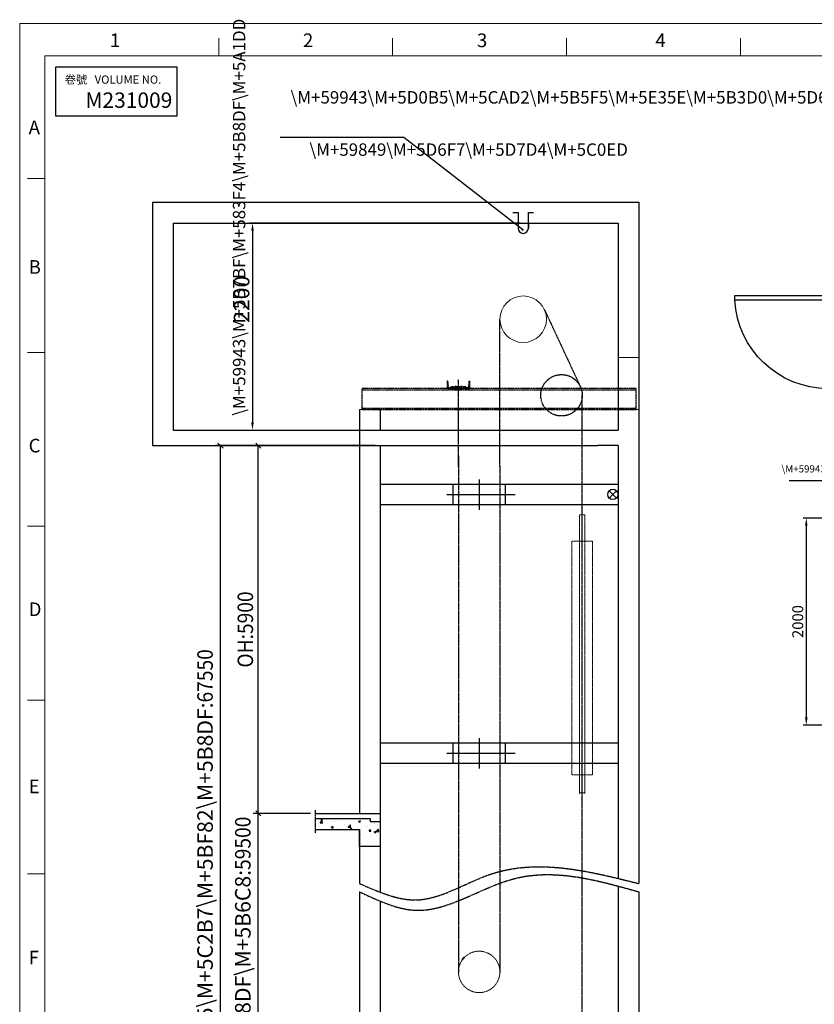
# Model space of a CAD drawing. Units: inches. Extents: x -1638 to 342737, y -49206 to 36849.
# Drawn here: x 27990 to 35663, y -11616 to -2106 of the extents above; entities that cross this region are included whole.
import ezdxf

# ---------------------------------------------------------------- set-up
doc = ezdxf.new("R2010")
doc.units = ezdxf.units.IN
doc.header["$MEASUREMENT"] = 0
for name, pattern in [('HIDDEN', [0.375, 0.25, -0.125]), ('PHANTOM2', [1.25, 0.625, -0.125, 0.125, -0.125, 0.125, -0.125]), ('PHANTOM4', [15.875, 7.9375, -1.5875, 1.5875, -1.5875, 1.5875, -1.5875])]:
    doc.linetypes.add(name, pattern=pattern)
for name, color, linetype in [('3', 3, 'Continuous'), ('9双点划线层', 6, 'PHANTOM4'), ('DIM', 7, 'Continuous'), ('MAIN', 7, 'Continuous'), ('PHAN', 6, 'PHANTOM2'), ('標註', 3, 'Continuous')]:
    doc.layers.add(name, color=color, linetype=linetype)
doc.layers.add('实线', color=7, linetype='Continuous', lineweight=25)
doc.styles.add('PC_TEXTSTYLE', font='isocp.shx', dxfattribs={"width": 0.8, "bigfont": 'hzfs.shx'})
doc.styles.get("Standard").update_dxf_attribs({"font": 'simsun.ttc'})
doc.dimstyles.new('ISO-25$0', dxfattribs={"dimscale": 50, "dimtxt": 3, "dimasz": 1, "dimexe": 1, "dimexo": 1, "dimgap": 1, "dimtad": 1, "dimdsep": 46, "dimtxsty": 'PC_TEXTSTYLE', "dimblk": 'OBLIQUE', "dimcen": 0, "dimclrd": 4, "dimclre": 4, "dimclrt": 2, "dimadec": 0, "dimazin": 0, "dimtfac": 1, "dimtmove": 0, "dimatfit": 3, "dimfxl": 0, "dimarcsym": 0})
doc.dimstyles.get("Standard").update_dxf_attribs({"dimtxt": 0.18, "dimasz": 0.18, "dimexe": 0.18, "dimexo": 0.0625, "dimgap": 0.09, "dimtad": 0, "dimtih": 1, "dimtoh": 1, "dimdec": 4, "dimzin": 0, "dimdsep": 46, "dimtxsty": 'Standard', "dimcen": 0.09, "dimadec": 0, "dimazin": 0, "dimtfac": 1, "dimtdec": 4, "dimtofl": 0, "dimtmove": 0, "dimatfit": 3, "dimfxl": 0, "dimtolj": 1, "dimtzin": 0, "dimarcsym": 0})
doc.dimstyles.new('副本 直线标注---計劃圖直徑', dxfattribs={"dimscale": 30, "dimtxt": 3.5, "dimasz": 2.5, "dimexe": 1, "dimexo": 1, "dimgap": 1, "dimtad": 1, "dimtoh": 1, "dimdec": 1, "dimdsep": 46, "dimtxsty": 'Standard', "dimcen": 0.1, "dimclrd": 6, "dimclre": 6, "dimclrt": 6, "dimadec": 0, "dimazin": 0, "dimtfac": 1, "dimtdec": 1, "dimtix": 1, "dimtmove": 1, "dimatfit": 0, "dimfxl": 0, "dimtolj": 1, "dimtzin": 0, "dimarcsym": 0})
doc.dimstyles.new('直线标注---計劃圖', dxfattribs={"dimscale": 30, "dimtxt": 3.5, "dimasz": 2.5, "dimexe": 1, "dimexo": 1, "dimgap": 1, "dimtad": 1, "dimdec": 1, "dimdsep": 46, "dimtxsty": 'Standard', "dimcen": 0.1, "dimclrd": 6, "dimclre": 6, "dimclrt": 6, "dimadec": 0, "dimazin": 0, "dimtfac": 1, "dimtdec": 1, "dimtix": 1, "dimtmove": 0, "dimatfit": 0, "dimfxl": 0, "dimtolj": 1, "dimtzin": 0, "dimarcsym": 0})

# ---------------------------------------------------------------- blocks, each defined once
blk = doc.blocks.new('预埋件')
for p, q in [((38425.6, -10847), (38925.6, -10847)), ((38425.6, -11047), (38425.6, -10847)), ((38925.6, -10847), (38925.6, -11047)), ((38925.6, -11047), (38425.6, -11047))]:
    blk.add_line(p, q)
at = {"layer": '3'}
for p, q in [((38675.6, -10802.9), (38675.6, -11095)), ((38363.4, -10947), (39023.2, -10947))]:
    blk.add_line(p, q, dxfattribs=at)
blk = doc.blocks.new('_Oblique')
at = {"color": 0, "linetype": 'ByBlock', "lineweight": -2}
blk.add_line((-0.5, -0.5), (0.5, 0.5), dxfattribs=at)
blk = doc.blocks.new('*D189')
at = {"layer": 'Defpoints', "color": 0}
for p in [(2301.8, -9771.9), (2855.4, -9771.9), (2855.4, -14287.1)]:
    blk.add_point(p, dxfattribs=at)
at = {"layer": 'DIM', "color": 4, "lineweight": -2}
for p, q in [((2805.4, -9771.9), (2251.8, -9771.9)), ((2301.8, -14287.1), (2301.8, -9771.9)), ((2805.4, -14287.1), (2251.8, -14287.1))]:
    blk.add_line(p, q, dxfattribs=at)
at = {"layer": 'DIM', "color": 4, "lineweight": -2, "xscale": 50, "yscale": 50, "zscale": 50}
for p, rotation in [((2301.8, -9771.9), 90), ((2301.8, -14287.1), 270)]:
    blk.add_blockref('_Oblique', p, dxfattribs=dict(at, rotation=rotation))
at = {"layer": 'DIM', "color": 2, "lineweight": 0, "insert": (2152.5, -12029.5), "char_height": 150, "attachment_point": 5, "rotation": 90, "style": 'PC_TEXTSTYLE'}
blk.add_mtext('{\\fSimSun|b0|i0|c134|p2;\\W1;\\C3;\\M+5CCE1\\M+5C9FD\\M+5B8DF\\M+5B6C8\\fDengXian|b0|i0|c134|p0;:\\W0.907;\\C6;59500}', dxfattribs=at)
blk = doc.blocks.new('*D190')
at = {"layer": 'Defpoints', "color": 0}
for p in [(1937.2, -6219.4), (3479.7, -6219.4), (3479.7, -15581.1)]:
    blk.add_point(p, dxfattribs=at)
at = {"layer": 'DIM', "color": 4, "lineweight": -2}
for p, q in [((3429.7, -6219.4), (1887.2, -6219.4)), ((1937.2, -15581.1), (1937.2, -6219.4)), ((3429.7, -15581.1), (1887.2, -15581.1))]:
    blk.add_line(p, q, dxfattribs=at)
at = {"layer": 'DIM', "color": 4, "lineweight": -2, "xscale": 50, "yscale": 50, "zscale": 50}
for p, rotation in [((1937.2, -6219.4), 90), ((1937.2, -15581.1), 270)]:
    blk.add_blockref('_Oblique', p, dxfattribs=dict(at, rotation=rotation))
at = {"layer": 'DIM', "color": 2, "lineweight": 0, "insert": (1787.9, -10900.2), "char_height": 150, "attachment_point": 5, "rotation": 90, "style": 'PC_TEXTSTYLE'}
blk.add_mtext('{\\fSimSun|b0|i0|c134|p2;\\W1;\\C3;\\M+5C9FD\\M+5BDB5\\M+5C2B7\\M+5BF82\\M+5B8DF\\fDengXian|b0|i0|c134|p0;:\\W0.907;\\C6;67550}', dxfattribs=at)
blk = doc.blocks.new('A$C55469f9e')
at = {"layer": 'PHAN', "ltscale": 0.25}
for p, q in [((0, 100), (2.8, 100)), ((0, 23), (0, 100)), ((217.2, 100), (220, 100)), ((220, 100), (220, 23)), ((220, 23), (0, 23)), ((8.5, 94.8), (14, 40.4)), ((25.4, 30), (194.6, 30)), ((30, 30), (190, 30)), ((35, 30), (35, 42)), ((35, 42), (185, 42)), ((35, 30), (185, 30)), ((85, 11.3), (85, 52.9)), ((110, 0), (110, 57)), ((135, 11.3), (135, 52.9)), ((185, 30), (185, 42)), ((206, 40.4), (211.5, 94.8))]:
    blk.add_line(p, q, dxfattribs=at)
for centre, radius, start, end in [((2.8, 94.2), 5.8, 5.71059, 90), ((217.2, 94.2), 5.8, 90, 174.28941), ((25.4, 41.5), 11.5, 185.71059, 270), ((194.6, 41.5), 11.5, 270, 354.28941)]:
    blk.add_arc(centre, radius, start, end, dxfattribs=at)
blk = doc.blocks.new('A$C6CBE252A')
at = {"color": 6}
for p, q in [((-35.4, 35.4), (35.4, -35.4)), ((-35.4, -35.4), (35.4, 35.4))]:
    blk.add_line(p, q, dxfattribs=at)
blk.add_circle((0, 0), 50, dxfattribs=at)
blk = doc.blocks.new('A$C4118bb4c')
at = {"layer": 'PHAN', "lineweight": 15, "ltscale": 2}
for p, q in [((-25, -2684.2), (-25, 0)), ((-25, 0), (25, 0)), ((25, 0), (25, -2684.2)), ((-100, -254.3), (-100, -2510.6)), ((-100, -254.3), (100, -254.3)), ((100, -254.3), (100, -2510.6)), ((-25, -1651.1), (-25, -2693.6)), ((-25, -1651.1), (-25, -2693.6)), ((25, -1651.1), (25, -2693.6)), ((25, -1651.1), (25, -2693.6)), ((-100, -2510.6), (-25, -2510.6)), ((-25, -2510.6), (25, -2510.6)), ((100, -2510.6), (25, -2510.6)), ((25, -2684.2), (-25, -2684.2))]:
    blk.add_line(p, q, dxfattribs=at)
blk = doc.blocks.new('*D191')
at = {"layer": 'Defpoints', "color": 0}
for p in [(2301.8, -6219.4), (3479.7, -6219.4), (2855.4, -9771.9)]:
    blk.add_point(p, dxfattribs=at)
at = {"layer": 'DIM', "color": 4, "lineweight": -2}
for p, q in [((3429.7, -6219.4), (2251.8, -6219.4)), ((2301.8, -9771.9), (2301.8, -6219.4)), ((2805.4, -9771.9), (2251.8, -9771.9))]:
    blk.add_line(p, q, dxfattribs=at)
at = {"layer": 'DIM', "color": 4, "lineweight": -2, "xscale": 50, "yscale": 50, "zscale": 50}
for p, rotation in [((2301.8, -6219.4), 90), ((2301.8, -9771.9), 270)]:
    blk.add_blockref('_Oblique', p, dxfattribs=dict(at, rotation=rotation))
at = {"layer": 'DIM', "color": 2, "lineweight": 0, "insert": (2176.8, -7995.6), "char_height": 150, "attachment_point": 5, "rotation": 90, "style": 'PC_TEXTSTYLE'}
blk.add_mtext('{\\fDengXian|b0|i0|c134|p0;\\W0.907;\\C6;OH:5900}', dxfattribs=at)
blk = doc.blocks.new('*D192')
at = {"layer": 'Defpoints', "color": 0}
for p in [(4859.7, -4069.4), (1479.7, -6069.4), (2245.7, -6069.4)]:
    blk.add_point(p, dxfattribs=at)
at = {"layer": '实线', "color": 6, "lineweight": -2}
for p, q in [((4829.7, -4069.4), (2215.7, -4069.4)), ((2245.7, -4144.4), (2245.7, -5994.4)), ((1509.7, -6069.4), (2275.7, -6069.4))]:
    blk.add_line(p, q, dxfattribs=at)
at = {"layer": '实线', "color": 6}
for points in [[(2258.2, -4144.4), (2233.2, -4144.4), (2245.7, -4069.4)], [(2233.2, -5994.4), (2258.2, -5994.4), (2245.7, -6069.4)]]:
    blk.add_solid(points, dxfattribs=at)
at = {"layer": '实线', "color": 6, "insert": (2140.7, -4806.3), "char_height": 150, "attachment_point": 5, "rotation": 90}
blk.add_mtext('\\A1;2200', dxfattribs=at)
blk = doc.blocks.new('czxvzvzc')
for p, q in [((-1.8, 475), (1167.5, 475)), ((-1.8, 0), (-1.8, 475)), ((1167.5, 475), (1167.5, 0)), ((1167.5, 0), (-1.8, 0))]:
    blk.add_line(p, q)
at = {"lineweight": 13}
blk.add_text('卷號   VOLUME NO.', height=79.2, dxfattribs=at).set_placement((84.1, 312.5))
at = {"layer": '標註', "lineweight": 13}
blk.add_attdef('卷號', (283.4, 79.2), '', height=148.5, dxfattribs=at)
blk = doc.blocks.new('DOORD1')
at = {"color": 8}
for p, q in [((0.05, 1), (0, 1)), ((0, 1), (0, 0)), ((0.05, 0), (0.05, 1)), ((0, 0), (0.05, 0))]:
    blk.add_line(p, q, dxfattribs=at)
blk.add_arc((-0.002, -0.001), 1.002, 0.0519, 87.0105, dxfattribs=at)
blk = doc.blocks.new('*D251')
at = {"color": 6, "lineweight": -2}
for p, q in [((34561.1, -26981.4), (33551.2, -26981.4)), ((33581.2, -27056.4), (33581.2, -28906.4)), ((34561.1, -28981.4), (33551.2, -28981.4))]:
    blk.add_line(p, q, dxfattribs=at)
at = {"color": 6}
for points in [[(33593.7, -27056.4), (33568.7, -27056.4), (33581.2, -26981.4)], [(33568.7, -28906.4), (33593.7, -28906.4), (33581.2, -28981.4)]]:
    blk.add_solid(points, dxfattribs=at)
at = {"layer": 'Defpoints', "color": 0}
for p in [(34591.1, -26981.4), (33581.2, -28981.4), (34591.1, -28981.4)]:
    blk.add_point(p, dxfattribs=at)
at = {"color": 6, "insert": (33498.7, -27981.4), "char_height": 105, "attachment_point": 5, "rotation": 90}
blk.add_mtext('\\A1;2000', dxfattribs=at)

msp = doc.modelspace()

# ---------------------------------------------------------------- hatches: boundary and pattern name
at = {"layer": 'DIM', "ltscale": 8}
h = msp.add_hatch(dxfattribs=at)
h.set_pattern_fill('AR-CONC', color=256, style=0)
h.set_pattern_definition([(50, (5570.15, -18776.5), (182.1847, -15.9391), [19.05, -209.55]), (355, (5570.15, -18776.5), (-35.2434, 191.0568), [15.24, -167.6406]), (100.45144, (5585.34, -18777.83), (146.9412, 175.1178), [16.19, -178.0902]), (46.1842, (5570.15, -18725.7), (271.079, -42.0423), [28.575, -314.325]), (96.6356, (5592.74, -18729.2), (237.4041, 247.426), [24.285, -267.1356]), (351.1842, (5570.15, -18725.7), (237.404, 247.426), [22.86, -251.4597]), (21, (5595.55, -18738.4), (151.6144, -102.2652), [19.05, -209.55]), (326, (5595.55, -18738.4), (61.802, 184.188), [15.24, -167.64]), (71.45144, (5608.19, -18746.93), (213.4164, 81.9228), [16.19, -178.0899]), (37.5, (5570.154, -18776.504), (3.0886, 84.55504), [0, -165.608, 0, -170.18, 0, -168.275]), (7.5, (5570.15, -18776.5), (66.81966, 100.18057), [0, -97.028, 0, -161.798, 0, -64.135]), (327.5, (5513.51, -18776.504), (135.5906, -5.72874), [0, -63.5, 0, -198.12, 0, -262.89]), (317.5, (5488.11, -18776.5), (148.1292, 25.4265), [0, -82.55, 0, -131.572, 0, -186.69])])
h.paths.add_polyline_path([(31271.5805, -9928.532), (31271.5805, -10091.8786), (31471.5805, -10091.8786), (31471.5805, -9850.3336), (31373.0998, -9850.3336), (31373.0998, -9821.8786), (30847.33, -9821.8786), (30847.33, -9928.532)])

# ---------------------------------------------------------------- linework, layer by layer
at = {"color": 0, "linetype": 'Continuous', "lineweight": 13}
for p, q in [((29911.7776, -2453.3623), (29911.7776, -2285.4657)), ((31590.7342, -2453.3623), (31590.7342, -2285.4657)), ((33269.6908, -2453.3623), (33269.6908, -2285.4657)), ((34948.6474, -2453.3623), (34948.6474, -2285.4657)), ((28064.9208, -3640.384), (28232.8165, -3640.384)), ((28232.8165, -5319.3419), (28064.9208, -5319.3419)), ((28232.8165, -6998.2984), (28064.9208, -6998.2984)), ((28232.8165, -8677.2563), (28064.9208, -8677.2563)), ((28232.8165, -10356.2129), (28064.9208, -10356.2129))]:
    msp.add_line(p, q, dxfattribs=at)
at = {"color": 0, "lineweight": 13}
for p, q in [((28232.8165, -2453.3623), (49911.895, -2453.3623)), ((28232.8165, -20245.2697), (28232.8165, -2453.3623)), ((28232.8165, -2453.3623), (49911.895, -2453.3623)), ((28232.8165, -20245.2697), (28232.8165, -2453.3623))]:
    msp.add_line(p, q, dxfattribs=at)
at = {"color": 1, "lineweight": 13}
for p, q in [((28232.8165, -2453.3623), (54042.1292, -2453.3623)), ((28232.8165, -20245.2697), (28232.8165, -2453.3623))]:
    msp.add_line(p, q, dxfattribs=at)
at = {"layer": '9双点划线层', "ltscale": 0.05}
msp.add_line((30847.33, -9959.3645), (30847.33, -9740.1652), dxfattribs=at)
at = {"layer": 'Defpoints', "color": 0, "lineweight": 13}
for p, q in [((27989.8825, -20789.9989), (27989.8825, -2143.5618)), ((27989.8825, -2143.5618), (54287.3889, -2143.5618))]:
    msp.add_line(p, q, dxfattribs=at)
at = {"layer": 'DIM', "lineweight": 0}
msp.add_circle((32851.5804, -4998.3914), 225, dxfattribs=at)
at = {"layer": 'MAIN', "ltscale": 8}
for p, q in [((29271.5805, -3869.3914), (33967.5636, -3869.3914)), ((29271.5805, -3869.3914), (29271.5805, -6219.3914)), ((33967.5636, -3869.3914), (33967.5636, -5053.8786)), ((29471.5805, -4069.3914), (33767.5636, -4069.3914)), ((29471.5805, -4069.3914), (29471.5805, -6069.3914)), ((32801.5804, -4069.3914), (32801.5804, -4119.3679)), ((32901.5804, -4069.3914), (32901.5804, -4119.3679)), ((33767.5636, -4069.3914), (33767.5636, -6069.3914)), ((33967.5636, -5053.8786), (33967.5636, -10449.2103)), ((31271.5805, -5869.3914), (31271.5805, -7671.8786)), ((31471.5805, -5869.3914), (31471.5805, -6069.3914)), ((29471.5805, -6069.3914), (33767.5636, -6069.3914)), ((29271.5805, -6219.3914), (33571.5805, -6219.3914)), ((31471.5805, -6219.3914), (31471.5805, -7671.8786)), ((33571.5805, -6219.3914), (33571.5805, -6219.3914)), ((33767.5636, -6219.3914), (33767.5636, -10400.3671)), ((31471.5805, -6590.7104), (33767.5636, -6590.7104)), ((33767.5636, -6790.7104), (31471.5805, -6790.7104)), ((31271.5805, -7671.8786), (31271.5805, -9729.3123)), ((31471.5805, -7671.8786), (31471.5805, -9771.8786)), ((31471.5805, -9090.6649), (33351.5804, -9090.6649)), ((31471.5805, -9090.6649), (33767.5636, -9090.6649)), ((33491.5804, -9090.6649), (33571.5805, -9090.6649)), ((33351.5804, -9290.6649), (31471.5805, -9290.6649)), ((33767.5636, -9290.6649), (31471.5805, -9290.6649)), ((33571.5805, -9290.6649), (33491.5804, -9290.6649)), ((30847.33, -9771.8786), (31471.5805, -9771.8786)), ((31271.5805, -9729.3123), (31271.5805, -9771.8786)), ((31471.5805, -9771.8786), (31471.5805, -10533.7893)), ((30847.33, -9821.8786), (31373.0998, -9821.8786)), ((31373.0998, -9821.8786), (31373.0998, -9850.3336)), ((31373.0998, -9850.3336), (31471.5805, -9850.3336)), ((30847.33, -9928.532), (31271.5805, -9928.532)), ((31271.5805, -10091.8786), (31271.5805, -9928.532)), ((31271.5805, -9928.532), (31271.5805, -10449.2103)), ((31271.5805, -10079.0733), (31271.5805, -10449.2103)), ((31471.5805, -10091.8786), (31271.5805, -10091.8786)), ((31271.5805, -10529.0733), (31271.5805, -11791.6235)), ((33767.5636, -10475.8919), (33767.5636, -15581.0595)), ((33967.5636, -10529.0733), (33967.5636, -15781.0595)), ((31471.5805, -10620.3034), (31471.5805, -11870.0785))]:
    msp.add_line(p, q, dxfattribs=at)
at = {"layer": 'MAIN', "lineweight": 0}
for p, q in [((33767.5636, -5369.3914), (33967.5636, -5369.3914)), ((31471.5805, -5869.3914), (31271.5805, -5869.3914)), ((33767.5636, -5869.3914), (33967.5636, -5869.3914))]:
    msp.add_line(p, q, dxfattribs=at)
at = {"layer": 'MAIN', "ltscale": 8}
msp.add_lwpolyline([(32751.5804, -3969.3679), (32801.5804, -3969.3679), (32801.5804, -4119.3679, 1), (32901.5804, -4119.3679), (32901.5804, -3969.3679), (32951.5804, -3969.3679)], format="xyb", dxfattribs=at)
msp.add_lwpolyline([(33767.5636, -6219.3914), (33571.5805, -6219.3914)], dxfattribs=at)
msp.add_arc((32851.5804, -4119.3679), 50, 180, 0, dxfattribs=at)
at = {"layer": 'PHAN', "ltscale": 8}
msp.add_line((33055.5332, -4903.3743), (33402.8718, -5648.9318), dxfattribs=at)
at = {"layer": 'PHAN', "ltscale": 2}
for p, q in [((32626.5804, -6420.4406), (32626.5804, -4994.4024)), ((32226.5804, -6426.323), (32226.5804, -5581.125)), ((33421.5804, -15581.0595), (33421.5804, -5733.3914)), ((32226.5804, -6319.3914), (32226.5804, -11309.2127)), ((32626.5804, -6411.8506), (32626.5804, -11309.2127))]:
    msp.add_line(p, q, dxfattribs=at)
at = {"layer": 'PHAN'}
for p, q in [((31296.5804, -5869.3914), (31296.5804, -5669.3914)), ((33942.5635, -5669.3914), (31296.5804, -5669.3914)), ((31296.5804, -5680.7914), (33942.5635, -5680.7914)), ((33942.5635, -5869.3914), (33942.5635, -5669.3914)), ((31296.5804, -5857.9914), (33942.5635, -5857.9914)), ((31296.5804, -5869.3914), (33942.5635, -5869.3914))]:
    msp.add_line(p, q, dxfattribs=at)
at = {"layer": 'PHAN', "color": 6, "ltscale": 5}
for p, q in [((32226.5804, -11038.2442), (32226.5804, -11302.7442)), ((32626.5804, -11038.2442), (32626.5804, -11302.7442))]:
    msp.add_line(p, q, dxfattribs=at)
at = {"layer": 'PHAN', "ltscale": 8}
msp.add_circle((33221.5804, -5733.3914), 200, dxfattribs=at)
at = {"layer": 'PHAN', "color": 6, "linetype": 'HIDDEN', "lineweight": 18}
msp.add_circle((32426.5804, -11302.7442), 200, dxfattribs=at)
at = {"layer": 'PHAN', "color": 6, "linetype": 'Continuous', "lineweight": 35}
for radius, end in [(202, 144.25644182), (201, 144.05101574)]:
    msp.add_arc((32426.5804, -11302.7442), radius, 134.57624706, end, dxfattribs=at)
at = {"layer": 'PHAN', "ltscale": 2}
for points in [[(31271.5805, -10449.2103), (31826.8603, -10606.8716), (32531.4176, -10360.9741), (33967.5636, -10449.2103)], [(31271.5805, -10529.0733), (31819.9543, -10707.3931), (32760.2941, -10403.2476), (33967.5636, -10529.0733)]]:
    msp.add_spline(points, degree=3, dxfattribs=at)

# ---------------------------------------------------------------- block references
msp.add_blockref('czxvzvzc', (28341.2959, -3036.1182)).add_auto_attribs({'卷號': 'M231009'})
at = {"xscale": -900, "yscale": 900, "zscale": 900, "rotation": 89.99999999999991}
msp.add_blockref('DOORD1', (35795.3361, -4768.7762), dxfattribs=at)
msp.add_blockref('A$C6CBE252A', (33717.5636, -6690.6649))
at = {"layer": 'DIM', "lineweight": 0}
msp.add_blockref('A$C4118bb4c', (33421.5804, -6888.8211), dxfattribs=at)
at = {"layer": 'MAIN', "ltscale": 8, "xscale": -1}
msp.add_blockref('A$C55469f9e', (32336.5804, -5692.3914), dxfattribs=at)
at = {"layer": 'MAIN', "ltscale": 8}
for p in [(-6248.997, 4256.3109), (-6248.997, 1756.3565)]:
    msp.add_blockref('预埋件', p, dxfattribs=at)

# ---------------------------------------------------------------- texts
at = {"lineweight": 13}
for s, p in [('1', (28860.3004, -2370.5802)), ('2', (30724.917, -2370.5802)), ('3', (32404.9181, -2370.5802)), ('4', (34127.9961, -2370.5802)), ('A', (28076.1005, -3211.5836)), ('B', (28076.1005, -4560.0891)), ('C', (28076.1005, -6285.5961)), ('D', (28076.1005, -7866.1025)), ('E', (28076.1005, -9577.1095)), ('F', (28076.1005, -11230.1162))]:
    msp.add_text(s, height=132, dxfattribs=at).set_placement(p)
at = {"layer": '实线', "color": 3, "insert": (30048.4954, -5929.838), "char_height": 120, "width": 995.925565, "attachment_point": 1, "rotation": 90}
msp.add_mtext('{\\fDengXian|b0|i0|c134|p2;\\M+59943\\M+5B7BF\\M+583F4\\M+5B8DF\\M+5A1DD}', dxfattribs=at)
at = {"layer": '实线', "color": 3, "attachment_point": 1}
for s, insert, char_height, width in [('{\\fDengXian|b0|i0|c134|p2;\\M+59943\\M+5D0B5\\M+5CAD2\\M+5B5F5\\M+5E35E\\M+5B3D0\\M+5D6D8\\M+5A1DD2050kg}', (30605.9923, -2795.8019), 120, 1223.5797), ('{\\fDengXian|b0|i0|c134|p2;\\M+59849\\M+5D6F7\\M+5D7D4\\M+5C0ED}', (30788.0533, -3300.3055), 120, 807.467639), ('{\\fDengXian|b0|i0|c134|p2;\\M+59943\\M+5D0B5\\M+5CAD2\\M+5B5F5\\M+5E35E\\M+5B3D0\\M+5D6D8\\M+5A1DD2050kg}', (35345.7614, -6409.818), 69, 1258.541659)]:
    msp.add_mtext(s, dxfattribs=dict(at, insert=insert, char_height=char_height, width=width))

# ---------------------------------------------------------------- dimensions: what is measured, and where the dimension line sits
dim = msp.add_linear_dim(base=(35585.413, -8918.7762), p1=(36595.3361, -6918.7762), p2=(36595.3361, -8918.7762), angle=90, dimstyle='副本 直线标注---計劃圖直徑')
dim.commit()
dim.dimension.update_dxf_attribs({"geometry": '*D251', "text_midpoint": (35585.413, -7918.7762), "dimtype": 160, "insert": (2004.1887, 20062.6409)})
at = {"layer": 'DIM', "lineweight": 0}
for base, p1, p2, text, picture, middle in [((29929.1281, -6219.3914), (31471.5805, -15581.0595), (31471.5805, -6219.3914), '{\\fSimSun|b0|i0|c134|p2;\\W1;\\C3;升降路總高\\fDengXian|b0|i0|c134|p0;:\\W0.907;\\C6;67550}', '*D190', (29779.8265, -10900.2254)), ((30293.7425, -6219.3914), (30847.33, -9771.8786), (31471.5805, -6219.3914), '{\\fDengXian|b0|i0|c134|p0;\\W0.907;\\C6;OH:5900}', '*D191', (30168.7425, -7995.635)), ((30293.7425, -9771.8786), (30847.33, -14287.1396), (30847.33, -9771.8786), '{\\fSimSun|b0|i0|c134|p2;\\W1;\\C3;提升高度\\fDengXian|b0|i0|c134|p0;:\\W0.907;\\C6;59500}', '*D189', (30144.4409, -12029.5091))]:
    dim = msp.add_linear_dim(base=base, p1=p1, p2=p2, angle=90, text=text, dimstyle='ISO-25$0', override={"dimtxsty": 'PC_TEXTSTYLE', "dimblk": 'Oblique', "dimtfill": 1, "dimtfillclr": 0}, dxfattribs=at)
    dim.commit()
    dim.dimension.update_dxf_attribs({"geometry": picture, "text_midpoint": middle, "insert": (27991.9028, 0)})
at = {"layer": '实线'}
dim = msp.add_linear_dim(base=(30237.62, -6069.3914), p1=(32851.5804, -4069.3914), p2=(29471.5805, -6069.3914), angle=90, text='2200', dimstyle='副本 直线标注---計劃圖直徑', override={"dimtxt": 5, "dimtxsty": 'Standard'}, dxfattribs=at)
dim.commit()
dim.dimension.update_dxf_attribs({"geometry": '*D192', "text_midpoint": (30237.62, -4806.3354), "dimtype": 128, "insert": (27991.9028, 0)})

# ---------------------------------------------------------------- leaders
at = {"layer": 'MAIN', "lineweight": 0, "ltscale": 8}
msp.add_leader([(37570.3361, -7316.2762), (36429.4755, -6558.1336), (35419.4128, -6558.1336)], dimstyle='Standard', override={"dimscale": 10, "dimtxt": 8, "dimasz": 8, "dimexe": 5, "dimexo": 2, "dimgap": 3, "dimtad": 0, "dimdec": 1, "dimrnd": 0.001, "dimclrd": 0, "dimclre": 0, "dimclrt": 0, "dimtdec": 1}, dxfattribs=at)
at = {"layer": '实线'}
msp.add_leader([(32846.6881, -4133.991), (31700.117, -3244.4572), (30506.0342, -3244.4572)], dimstyle='直线标注---計劃圖', override={"dimgap": 1, "dimtad": 0, "dimldrblk": 'DotSmall'}, dxfattribs=at)

doc.saveas('drawing.dxf')
